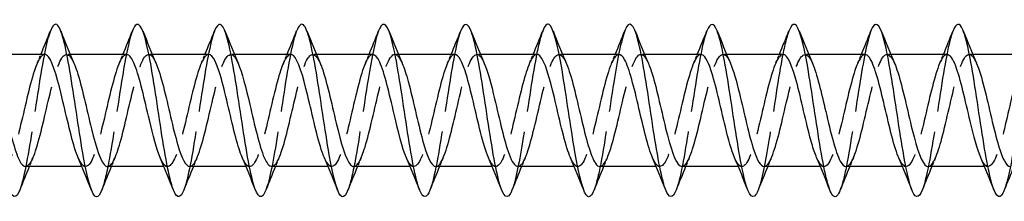
# Model space of a CAD drawing. Units: millimetres. Extents: x 1640 to 2666, y 1185 to 1643.
# Drawn here: x 1986 to 2032, y 1631 to 1639 of the extents above; entities that cross this region are included whole.
import ezdxf

# ---------------------------------------------------------------- set-up
doc = ezdxf.new("R2010")
doc.units = ezdxf.units.MM
doc.linetypes.add('DASHED', pattern=[0.2067, 0.1654, -0.0413])
doc.layers.add('Hidden', color=6, linetype='DASHED', lineweight=25)
doc.layers.add('Part', color=7, linetype='Continuous', lineweight=25)

msp = doc.modelspace()

# ---------------------------------------------------------------- linework, layer by layer
at = {"layer": 'Hidden', "ltscale": 0.324284}
for p, q in [((1988.53, 1637.6), (1988.36, 1637.6)), ((1992.33, 1637.6), (1992.16, 1637.6)), ((1996.13, 1637.6), (1995.96, 1637.6)), ((1999.93, 1637.6), (1999.76, 1637.6)), ((2003.73, 1637.6), (2003.56, 1637.6)), ((2007.53, 1637.6), (2007.36, 1637.6)), ((2011.33, 1637.6), (2011.16, 1637.6)), ((2015.13, 1637.6), (2014.96, 1637.6)), ((2018.93, 1637.6), (2018.76, 1637.6)), ((2022.73, 1637.6), (2022.56, 1637.6)), ((2026.53, 1637.6), (2026.36, 1637.6)), ((2030.33, 1637.6), (2030.16, 1637.6)), ((1989.24, 1632.4), (1989.07, 1632.4)), ((1993.04, 1632.4), (1992.87, 1632.4)), ((1996.84, 1632.4), (1996.67, 1632.4)), ((2000.64, 1632.4), (2000.47, 1632.4)), ((2004.44, 1632.4), (2004.27, 1632.4)), ((2008.24, 1632.4), (2008.07, 1632.4)), ((2012.04, 1632.4), (2011.87, 1632.4)), ((2015.84, 1632.4), (2015.67, 1632.4)), ((2019.64, 1632.4), (2019.47, 1632.4)), ((2023.44, 1632.4), (2023.27, 1632.4)), ((2027.24, 1632.4), (2027.07, 1632.4)), ((2031.04, 1632.4), (2030.87, 1632.4))]:
    msp.add_line(p, q, dxfattribs=at)
at = {"layer": 'Hidden', "ltscale": 23.007666}
msp.add_open_spline([(1987.612, 1638.685), (1987.525, 1638.466), (1987.438, 1638.139), (1987.352, 1637.718), (1987.152, 1636.749), (1986.953, 1635.318), (1986.753, 1634.037), (1986.565, 1632.828), (1986.376, 1631.788), (1986.188, 1631.306)], degree=3, knots=[375.814043, 375.814043, 375.814043, 375.814043, 376.244104, 376.244104, 376.244104, 377.23422, 377.23422, 377.23422, 378.168194, 378.168194, 378.168194, 378.168194], dxfattribs=at)
at = {"layer": 'Hidden', "ltscale": 23.009703}
msp.add_open_spline([(1991.412, 1638.69), (1991.256, 1638.289), (1991.1, 1637.521), (1990.945, 1636.574), (1990.745, 1635.361), (1990.545, 1633.889), (1990.346, 1632.789), (1990.227, 1632.132), (1990.107, 1631.619), (1989.988, 1631.314)], degree=3, knots=[369.530857, 369.530857, 369.530857, 369.530857, 370.303408, 370.303408, 370.303408, 371.293524, 371.293524, 371.293524, 371.885009, 371.885009, 371.885009, 371.885009], dxfattribs=at)
at = {"layer": 'Hidden', "ltscale": 23.007681}
msp.add_open_spline([(1995.212, 1638.692), (1995.187, 1638.629), (1995.162, 1638.557), (1995.136, 1638.474), (1994.937, 1637.82), (1994.737, 1636.566), (1994.538, 1635.248), (1994.338, 1633.93), (1994.138, 1632.589), (1993.939, 1631.798), (1993.889, 1631.599), (1993.838, 1631.436), (1993.788, 1631.312)], degree=3, knots=[363.247672, 363.247672, 363.247672, 363.247672, 363.372595, 363.372595, 363.372595, 364.362711, 364.362711, 364.362711, 365.352827, 365.352827, 365.352827, 365.601824, 365.601824, 365.601824, 365.601824], dxfattribs=at)
at = {"layer": 'Hidden', "ltscale": 23.008026}
msp.add_open_spline([(1999.012, 1638.685), (1998.918, 1638.447), (1998.823, 1638.079), (1998.729, 1637.606), (1998.53, 1636.605), (1998.33, 1635.161), (1998.13, 1633.893), (1997.95, 1632.744), (1997.769, 1631.77), (1997.588, 1631.307)], degree=3, knots=[356.964487, 356.964487, 356.964487, 356.964487, 357.431899, 357.431899, 357.431899, 358.422015, 358.422015, 358.422015, 359.318638, 359.318638, 359.318638, 359.318638], dxfattribs=at)
at = {"layer": 'Hidden', "ltscale": 23.009239}
msp.add_open_spline([(2002.812, 1638.691), (2002.649, 1638.271), (2002.485, 1637.444), (2002.322, 1636.436), (2002.122, 1635.204), (2001.923, 1633.738), (2001.723, 1632.666), (2001.612, 1632.066), (2001.5, 1631.6), (2001.388, 1631.315)], degree=3, knots=[350.681302, 350.681302, 350.681302, 350.681302, 351.491202, 351.491202, 351.491202, 352.481319, 352.481319, 352.481319, 353.035453, 353.035453, 353.035453, 353.035453], dxfattribs=at)
at = {"layer": 'Hidden', "ltscale": 23.007605}
msp.add_open_spline([(2006.612, 1638.691), (2006.579, 1638.61), (2006.546, 1638.512), (2006.514, 1638.398), (2006.314, 1637.701), (2006.115, 1636.418), (2005.915, 1635.099), (2005.715, 1633.779), (2005.516, 1632.462), (2005.316, 1631.711), (2005.273, 1631.55), (2005.231, 1631.417), (2005.188, 1631.31)], degree=3, knots=[344.398116, 344.398116, 344.398116, 344.398116, 344.56039, 344.56039, 344.56039, 345.550506, 345.550506, 345.550506, 346.540622, 346.540622, 346.540622, 346.752268, 346.752268, 346.752268, 346.752268], dxfattribs=at)
at = {"layer": 'Hidden', "ltscale": 23.00853}
msp.add_open_spline([(2010.412, 1638.685), (2010.31, 1638.427), (2010.208, 1638.018), (2010.107, 1637.491), (2009.907, 1636.458), (2009.707, 1635.004), (2009.508, 1633.75), (2009.335, 1632.662), (2009.161, 1631.753), (2008.988, 1631.308)], degree=3, knots=[338.114931, 338.114931, 338.114931, 338.114931, 338.619694, 338.619694, 338.619694, 339.60981, 339.60981, 339.60981, 340.469082, 340.469082, 340.469082, 340.469082], dxfattribs=at)
at = {"layer": 'Hidden', "ltscale": 23.008705}
msp.add_open_spline([(2014.212, 1638.692), (2014.041, 1638.253), (2013.87, 1637.364), (2013.699, 1636.296), (2013.5, 1635.047), (2013.3, 1633.589), (2013.101, 1632.547), (2012.996, 1632.002), (2012.892, 1631.58), (2012.788, 1631.315)], degree=3, knots=[331.831746, 331.831746, 331.831746, 331.831746, 332.678997, 332.678997, 332.678997, 333.669113, 333.669113, 333.669113, 334.185897, 334.185897, 334.185897, 334.185897], dxfattribs=at)
at = {"layer": 'Hidden', "ltscale": 23.007591}
msp.add_open_spline([(2018.012, 1638.69), (2017.972, 1638.59), (2017.931, 1638.465), (2017.891, 1638.316), (2017.692, 1637.578), (2017.492, 1636.269), (2017.292, 1634.949), (2017.093, 1633.629), (2016.893, 1632.338), (2016.694, 1631.628), (2016.658, 1631.503), (2016.623, 1631.397), (2016.588, 1631.309)], degree=3, knots=[325.54856, 325.54856, 325.54856, 325.54856, 325.748185, 325.748185, 325.748185, 326.738301, 326.738301, 326.738301, 327.728417, 327.728417, 327.728417, 327.902712, 327.902712, 327.902712, 327.902712], dxfattribs=at)
at = {"layer": 'Hidden', "ltscale": 23.009071}
msp.add_open_spline([(2021.812, 1638.685), (2021.703, 1638.407), (2021.593, 1637.955), (2021.484, 1637.373), (2021.284, 1636.31), (2021.085, 1634.847), (2020.885, 1633.609), (2020.72, 1632.582), (2020.554, 1631.735), (2020.388, 1631.309)], degree=3, knots=[319.265375, 319.265375, 319.265375, 319.265375, 319.807488, 319.807488, 319.807488, 320.797605, 320.797605, 320.797605, 321.619526, 321.619526, 321.619526, 321.619526], dxfattribs=at)
at = {"layer": 'Hidden', "ltscale": 23.008179}
msp.add_open_spline([(2025.612, 1638.693), (2025.434, 1638.235), (2025.255, 1637.283), (2025.077, 1636.153), (2024.877, 1634.889), (2024.678, 1633.442), (2024.478, 1632.43), (2024.381, 1631.94), (2024.285, 1631.56), (2024.188, 1631.315)], degree=3, knots=[312.98219, 312.98219, 312.98219, 312.98219, 313.866792, 313.866792, 313.866792, 314.856908, 314.856908, 314.856908, 315.336341, 315.336341, 315.336341, 315.336341], dxfattribs=at)
at = {"layer": 'Hidden', "ltscale": 23.00765}
msp.add_open_spline([(2029.412, 1638.689), (2029.364, 1638.57), (2029.316, 1638.417), (2029.269, 1638.23), (2029.069, 1637.452), (2028.869, 1636.119), (2028.67, 1634.8), (2028.47, 1633.482), (2028.271, 1632.218), (2028.071, 1631.55), (2028.043, 1631.458), (2028.016, 1631.377), (2027.988, 1631.308)], degree=3, knots=[306.699004, 306.699004, 306.699004, 306.699004, 306.93598, 306.93598, 306.93598, 307.926096, 307.926096, 307.926096, 308.916212, 308.916212, 308.916212, 309.053156, 309.053156, 309.053156, 309.053156], dxfattribs=at)
at = {"layer": 'Hidden', "ltscale": 23.009565}
msp.add_open_spline([(2033.212, 1638.686), (2033.095, 1638.387), (2032.978, 1637.889), (2032.861, 1637.251), (2032.662, 1636.159), (2032.462, 1634.69), (2032.263, 1633.47), (2032.104, 1632.503), (2031.946, 1631.717), (2031.788, 1631.31)], degree=3, knots=[300.415819, 300.415819, 300.415819, 300.415819, 300.995283, 300.995283, 300.995283, 301.985399, 301.985399, 301.985399, 302.76997, 302.76997, 302.76997, 302.76997], dxfattribs=at)
at = {"layer": 'Hidden', "ltscale": 23.915344}
msp.add_open_spline([(1987.34, 1637.594), (1987.18, 1637.587), (1987.019, 1637.31), (1986.858, 1636.815), (1986.636, 1636.131), (1986.413, 1635.062), (1986.191, 1634.158), (1985.969, 1633.254), (1985.746, 1632.556), (1985.524, 1632.425), (1985.382, 1632.34), (1985.239, 1632.491), (1985.097, 1632.817)], degree=3, knots=[375.420322, 375.420322, 375.420322, 375.420322, 376.21833, 376.21833, 376.21833, 377.321031, 377.321031, 377.321031, 378.423732, 378.423732, 378.423732, 379.130585, 379.130585, 379.130585, 379.130585], dxfattribs=at)
at = {"layer": 'Hidden', "ltscale": 23.914679}
msp.add_open_spline([(1986.46, 1632.409), (1986.587, 1632.411), (1986.714, 1632.579), (1986.842, 1632.902), (1987.064, 1633.467), (1987.286, 1634.482), (1987.509, 1635.425), (1987.731, 1636.368), (1987.953, 1637.195), (1988.176, 1637.481), (1988.352, 1637.707), (1988.528, 1637.586), (1988.703, 1637.187)], degree=3, knots=[-378.561915, -378.561915, -378.561915, -378.561915, -377.929736, -377.929736, -377.929736, -376.827035, -376.827035, -376.827035, -375.724334, -375.724334, -375.724334, -374.851652, -374.851652, -374.851652, -374.851652], dxfattribs=at)
at = {"layer": 'Hidden', "ltscale": 0.852182}
for points in [[(1986.997, 1637.191), (1987.055, 1637.327), (1987.113, 1637.463), (1987.17, 1637.6)], [(1990.797, 1637.191), (1990.855, 1637.327), (1990.913, 1637.463), (1990.97, 1637.6)], [(1994.597, 1637.191), (1994.655, 1637.327), (1994.713, 1637.463), (1994.77, 1637.6)], [(1998.397, 1637.191), (1998.455, 1637.327), (1998.513, 1637.463), (1998.57, 1637.6)], [(2002.197, 1637.191), (2002.255, 1637.327), (2002.313, 1637.463), (2002.37, 1637.6)], [(2005.997, 1637.191), (2006.055, 1637.327), (2006.113, 1637.463), (2006.17, 1637.6)], [(2009.797, 1637.191), (2009.855, 1637.327), (2009.913, 1637.463), (2009.97, 1637.6)], [(2013.597, 1637.191), (2013.655, 1637.327), (2013.713, 1637.463), (2013.77, 1637.6)], [(2017.397, 1637.191), (2017.455, 1637.327), (2017.513, 1637.463), (2017.57, 1637.6)], [(2021.197, 1637.191), (2021.255, 1637.327), (2021.313, 1637.463), (2021.37, 1637.6)], [(2024.997, 1637.191), (2025.055, 1637.327), (2025.113, 1637.463), (2025.17, 1637.6)], [(2028.797, 1637.191), (2028.855, 1637.327), (2028.913, 1637.463), (2028.97, 1637.6)], [(1986.803, 1632.809), (1986.745, 1632.673), (1986.687, 1632.537), (1986.63, 1632.4)], [(1990.603, 1632.809), (1990.545, 1632.673), (1990.487, 1632.537), (1990.43, 1632.4)], [(1994.403, 1632.809), (1994.345, 1632.673), (1994.287, 1632.537), (1994.23, 1632.4)], [(1998.203, 1632.809), (1998.145, 1632.673), (1998.087, 1632.537), (1998.03, 1632.4)], [(2002.003, 1632.809), (2001.945, 1632.673), (2001.887, 1632.537), (2001.83, 1632.4)], [(2005.803, 1632.809), (2005.745, 1632.673), (2005.687, 1632.537), (2005.63, 1632.4)], [(2009.603, 1632.809), (2009.545, 1632.673), (2009.487, 1632.537), (2009.43, 1632.4)], [(2013.403, 1632.809), (2013.345, 1632.673), (2013.287, 1632.537), (2013.23, 1632.4)], [(2017.203, 1632.809), (2017.145, 1632.673), (2017.087, 1632.537), (2017.03, 1632.4)], [(2021.003, 1632.809), (2020.945, 1632.673), (2020.887, 1632.537), (2020.83, 1632.4)], [(2024.803, 1632.809), (2024.745, 1632.673), (2024.687, 1632.537), (2024.63, 1632.4)], [(2028.603, 1632.809), (2028.545, 1632.673), (2028.487, 1632.537), (2028.43, 1632.4)]]:
    msp.add_open_spline(points, degree=3, dxfattribs=at)
at = {"layer": 'Hidden', "ltscale": 23.912607}
msp.add_open_spline([(1991.14, 1637.591), (1991.047, 1637.592), (1990.953, 1637.505), (1990.859, 1637.324), (1990.637, 1636.895), (1990.415, 1635.964), (1990.192, 1635.008), (1989.97, 1634.052), (1989.748, 1633.117), (1989.525, 1632.683), (1989.316, 1632.274), (1989.106, 1632.329), (1988.897, 1632.81)], degree=3, knots=[369.137137, 369.137137, 369.137137, 369.137137, 369.602124, 369.602124, 369.602124, 370.704825, 370.704825, 370.704825, 371.807526, 371.807526, 371.807526, 372.847399, 372.847399, 372.847399, 372.847399], dxfattribs=at)
at = {"layer": 'Hidden', "ltscale": 23.913408}
msp.add_open_spline([(1990.26, 1632.402), (1990.454, 1632.409), (1990.649, 1632.832), (1990.843, 1633.52), (1991.066, 1634.306), (1991.288, 1635.4), (1991.51, 1636.24), (1991.733, 1637.08), (1991.955, 1637.627), (1992.177, 1637.599), (1992.286, 1637.585), (1992.395, 1637.434), (1992.503, 1637.183)], degree=3, knots=[-372.278729, -372.278729, -372.278729, -372.278729, -371.31353, -371.31353, -371.31353, -370.210829, -370.210829, -370.210829, -369.108128, -369.108128, -369.108128, -368.568467, -368.568467, -368.568467, -368.568467], dxfattribs=at)
at = {"layer": 'Hidden', "ltscale": 23.912788}
msp.add_open_spline([(1994.94, 1637.598), (1994.914, 1637.599), (1994.887, 1637.592), (1994.861, 1637.577), (1994.638, 1637.452), (1994.416, 1636.76), (1994.194, 1635.858), (1993.971, 1634.955), (1993.749, 1633.885), (1993.527, 1633.196), (1993.305, 1632.508), (1993.082, 1632.234), (1992.86, 1632.515), (1992.805, 1632.584), (1992.751, 1632.685), (1992.697, 1632.813)], degree=3, knots=[362.853951, 362.853951, 362.853951, 362.853951, 362.985918, 362.985918, 362.985918, 364.088619, 364.088619, 364.088619, 365.19132, 365.19132, 365.19132, 366.294021, 366.294021, 366.294021, 366.564214, 366.564214, 366.564214, 366.564214], dxfattribs=at)
at = {"layer": 'Hidden', "ltscale": 23.91271}
msp.add_open_spline([(1994.06, 1632.403), (1994.099, 1632.402), (1994.138, 1632.417), (1994.178, 1632.45), (1994.4, 1632.635), (1994.622, 1633.38), (1994.845, 1634.3), (1995.067, 1635.22), (1995.289, 1636.274), (1995.512, 1636.919), (1995.734, 1637.564), (1995.956, 1637.77), (1996.179, 1637.431), (1996.22, 1637.368), (1996.262, 1637.286), (1996.303, 1637.188)], degree=3, knots=[-365.995544, -365.995544, -365.995544, -365.995544, -365.800025, -365.800025, -365.800025, -364.697324, -364.697324, -364.697324, -363.594623, -363.594623, -363.594623, -362.491922, -362.491922, -362.491922, -362.285282, -362.285282, -362.285282, -362.285282], dxfattribs=at)
at = {"layer": 'Hidden', "ltscale": 23.914305}
msp.add_open_spline([(1998.74, 1637.597), (1998.559, 1637.589), (1998.377, 1637.226), (1998.195, 1636.613), (1997.973, 1635.863), (1997.751, 1634.775), (1997.528, 1633.908), (1997.306, 1633.04), (1997.084, 1632.435), (1996.861, 1632.402), (1996.74, 1632.383), (1996.618, 1632.537), (1996.497, 1632.818)], degree=3, knots=[356.570766, 356.570766, 356.570766, 356.570766, 357.472413, 357.472413, 357.472413, 358.575114, 358.575114, 358.575114, 359.677815, 359.677815, 359.677815, 360.281029, 360.281029, 360.281029, 360.281029], dxfattribs=at)
at = {"layer": 'Hidden', "ltscale": 23.913258}
msp.add_open_spline([(1997.86, 1632.41), (1997.966, 1632.409), (1998.073, 1632.524), (1998.179, 1632.755), (1998.402, 1633.237), (1998.624, 1634.203), (1998.846, 1635.157), (1999.068, 1636.111), (1999.291, 1637.008), (1999.513, 1637.387), (1999.71, 1637.722), (1999.907, 1637.638), (2000.103, 1637.189)], degree=3, knots=[-359.712359, -359.712359, -359.712359, -359.712359, -359.183819, -359.183819, -359.183819, -358.081118, -358.081118, -358.081118, -356.978417, -356.978417, -356.978417, -356.002096, -356.002096, -356.002096, -356.002096], dxfattribs=at)
at = {"layer": 'Hidden', "ltscale": 23.913816}
msp.add_open_spline([(2002.54, 1637.59), (2002.426, 1637.59), (2002.311, 1637.456), (2002.197, 1637.191), (2001.974, 1636.676), (2001.752, 1635.69), (2001.53, 1634.739), (2001.307, 1633.788), (2001.085, 1632.917), (2000.863, 1632.574), (2000.674, 1632.282), (2000.485, 1632.382), (2000.297, 1632.812)], degree=3, knots=[350.287581, 350.287581, 350.287581, 350.287581, 350.856207, 350.856207, 350.856207, 351.958908, 351.958908, 351.958908, 353.061609, 353.061609, 353.061609, 353.997843, 353.997843, 353.997843, 353.997843], dxfattribs=at)
at = {"layer": 'Hidden', "ltscale": 23.914808}
msp.add_open_spline([(2001.66, 1632.404), (2001.833, 1632.412), (2002.007, 1632.74), (2002.181, 1633.307), (2002.403, 1634.032), (2002.625, 1635.114), (2002.848, 1635.997), (2003.07, 1636.879), (2003.292, 1637.522), (2003.514, 1637.593), (2003.644, 1637.634), (2003.774, 1637.481), (2003.903, 1637.183)], degree=3, knots=[-353.429174, -353.429174, -353.429174, -353.429174, -352.567613, -352.567613, -352.567613, -351.464912, -351.464912, -351.464912, -350.362211, -350.362211, -350.362211, -349.718911, -349.718911, -349.718911, -349.718911], dxfattribs=at)
at = {"layer": 'Hidden', "ltscale": 23.912731}
msp.add_open_spline([(2006.34, 1637.596), (2006.293, 1637.598), (2006.245, 1637.576), (2006.198, 1637.528), (2005.976, 1637.305), (2005.753, 1636.529), (2005.531, 1635.599), (2005.309, 1634.669), (2005.086, 1633.628), (2004.864, 1633.012), (2004.642, 1632.396), (2004.42, 1632.233), (2004.197, 1632.607), (2004.164, 1632.664), (2004.13, 1632.732), (2004.097, 1632.811)], degree=3, knots=[344.004396, 344.004396, 344.004396, 344.004396, 344.240001, 344.240001, 344.240001, 345.342702, 345.342702, 345.342702, 346.445403, 346.445403, 346.445403, 347.548104, 347.548104, 347.548104, 347.714658, 347.714658, 347.714658, 347.714658], dxfattribs=at)
at = {"layer": 'Hidden', "ltscale": 23.912863}
msp.add_open_spline([(2005.46, 1632.401), (2005.478, 1632.4), (2005.497, 1632.404), (2005.515, 1632.411), (2005.737, 1632.499), (2005.96, 1633.156), (2006.182, 1634.045), (2006.404, 1634.934), (2006.627, 1636.013), (2006.849, 1636.727), (2007.071, 1637.441), (2007.294, 1637.758), (2007.516, 1637.514), (2007.578, 1637.445), (2007.641, 1637.333), (2007.703, 1637.186)], degree=3, knots=[-347.145988, -347.145988, -347.145988, -347.145988, -347.054108, -347.054108, -347.054108, -345.951407, -345.951407, -345.951407, -344.848706, -344.848706, -344.848706, -343.746005, -343.746005, -343.746005, -343.435726, -343.435726, -343.435726, -343.435726], dxfattribs=at)
at = {"layer": 'Hidden', "ltscale": 23.912907}
msp.add_open_spline([(2010.14, 1637.599), (2009.938, 1637.593), (2009.735, 1637.129), (2009.532, 1636.393), (2009.31, 1635.586), (2009.088, 1634.491), (2008.866, 1633.67), (2008.643, 1632.848), (2008.421, 1632.34), (2008.199, 1632.406), (2008.098, 1632.436), (2007.997, 1632.583), (2007.897, 1632.817)], degree=3, knots=[337.72121, 337.72121, 337.72121, 337.72121, 338.726496, 338.726496, 338.726496, 339.829197, 339.829197, 339.829197, 340.931898, 340.931898, 340.931898, 341.431473, 341.431473, 341.431473, 341.431473], dxfattribs=at)
at = {"layer": 'Hidden', "ltscale": 23.912523}
msp.add_open_spline([(2009.26, 1632.409), (2009.345, 1632.407), (2009.431, 1632.479), (2009.517, 1632.631), (2009.739, 1633.025), (2009.961, 1633.933), (2010.183, 1634.888), (2010.406, 1635.843), (2010.628, 1636.8), (2010.85, 1637.267), (2011.068, 1637.725), (2011.286, 1637.693), (2011.503, 1637.191)], degree=3, knots=[-340.862803, -340.862803, -340.862803, -340.862803, -340.437902, -340.437902, -340.437902, -339.335201, -339.335201, -339.335201, -338.2325, -338.2325, -338.2325, -337.15254, -337.15254, -337.15254, -337.15254], dxfattribs=at)
at = {"layer": 'Hidden', "ltscale": 23.9151}
msp.add_open_spline([(2013.94, 1637.591), (2013.805, 1637.588), (2013.669, 1637.397), (2013.534, 1637.034), (2013.312, 1636.439), (2013.089, 1635.409), (2012.867, 1634.473), (2012.645, 1633.537), (2012.422, 1632.739), (2012.2, 1632.49), (2012.032, 1632.302), (2011.864, 1632.433), (2011.697, 1632.814)], degree=3, knots=[331.438025, 331.438025, 331.438025, 331.438025, 332.11029, 332.11029, 332.11029, 333.212991, 333.212991, 333.212991, 334.315692, 334.315692, 334.315692, 335.148288, 335.148288, 335.148288, 335.148288], dxfattribs=at)
at = {"layer": 'Hidden', "ltscale": 23.915468}
msp.add_open_spline([(2013.06, 1632.407), (2013.212, 1632.413), (2013.365, 1632.66), (2013.518, 1633.112), (2013.74, 1633.769), (2013.963, 1634.827), (2014.185, 1635.743), (2014.407, 1636.659), (2014.629, 1637.389), (2014.852, 1637.559), (2015.002, 1637.674), (2015.153, 1637.527), (2015.303, 1637.184)], degree=3, knots=[-334.579618, -334.579618, -334.579618, -334.579618, -333.821696, -333.821696, -333.821696, -332.718995, -332.718995, -332.718995, -331.616294, -331.616294, -331.616294, -330.869355, -330.869355, -330.869355, -330.869355], dxfattribs=at)
at = {"layer": 'Hidden', "ltscale": 23.912888}
msp.add_open_spline([(2017.74, 1637.593), (2017.672, 1637.596), (2017.604, 1637.55), (2017.535, 1637.452), (2017.313, 1637.134), (2017.091, 1636.282), (2016.868, 1635.334), (2016.646, 1634.386), (2016.424, 1633.387), (2016.201, 1632.85), (2015.979, 1632.312), (2015.757, 1632.263), (2015.535, 1632.725), (2015.522, 1632.752), (2015.509, 1632.78), (2015.497, 1632.809)], degree=3, knots=[325.15484, 325.15484, 325.15484, 325.15484, 325.494084, 325.494084, 325.494084, 326.596785, 326.596785, 326.596785, 327.699486, 327.699486, 327.699486, 328.802187, 328.802187, 328.802187, 328.865102, 328.865102, 328.865102, 328.865102], dxfattribs=at)
at = {"layer": 'Hidden', "ltscale": 23.912565}
msp.add_open_spline([(2016.86, 1632.4), (2017.079, 1632.401), (2017.299, 1632.961), (2017.519, 1633.8), (2017.742, 1634.647), (2017.964, 1635.74), (2018.186, 1636.517), (2018.409, 1637.293), (2018.631, 1637.716), (2018.853, 1637.569), (2018.937, 1637.514), (2019.02, 1637.379), (2019.103, 1637.184)], degree=3, knots=[-328.296432, -328.296432, -328.296432, -328.296432, -327.20549, -327.20549, -327.20549, -326.102789, -326.102789, -326.102789, -325.000088, -325.000088, -325.000088, -324.58617, -324.58617, -324.58617, -324.58617], dxfattribs=at)
at = {"layer": 'Hidden', "ltscale": 23.912699}
msp.add_open_spline([(2021.54, 1637.6), (2021.539, 1637.6), (2021.538, 1637.6), (2021.537, 1637.6), (2021.314, 1637.594), (2021.092, 1637.014), (2020.87, 1636.159), (2020.647, 1635.303), (2020.425, 1634.212), (2020.203, 1633.446), (2019.981, 1632.679), (2019.758, 1632.274), (2019.536, 1632.439), (2019.456, 1632.498), (2019.376, 1632.629), (2019.297, 1632.816)], degree=3, knots=[318.871654, 318.871654, 318.871654, 318.871654, 318.877878, 318.877878, 318.877878, 319.980579, 319.980579, 319.980579, 321.08328, 321.08328, 321.08328, 322.185981, 322.185981, 322.185981, 322.581917, 322.581917, 322.581917, 322.581917], dxfattribs=at)
at = {"layer": 'Hidden', "ltscale": 23.912878}
msp.add_open_spline([(2020.66, 1632.407), (2020.724, 1632.404), (2020.789, 1632.445), (2020.854, 1632.533), (2021.076, 1632.835), (2021.298, 1633.674), (2021.521, 1634.62), (2021.743, 1635.565), (2021.965, 1636.572), (2022.188, 1637.124), (2022.41, 1637.675), (2022.632, 1637.745), (2022.855, 1637.297), (2022.871, 1637.264), (2022.887, 1637.228), (2022.903, 1637.19)], degree=3, knots=[-322.013247, -322.013247, -322.013247, -322.013247, -321.691985, -321.691985, -321.691985, -320.589284, -320.589284, -320.589284, -319.486583, -319.486583, -319.486583, -318.383882, -318.383882, -318.383882, -318.302984, -318.302984, -318.302984, -318.302984], dxfattribs=at)
at = {"layer": 'Hidden', "ltscale": 23.915432}
msp.add_open_spline([(2025.34, 1637.593), (2025.184, 1637.587), (2025.028, 1637.327), (2024.871, 1636.856), (2024.649, 1636.187), (2024.427, 1635.123), (2024.204, 1634.212), (2023.982, 1633.302), (2023.76, 1632.586), (2023.537, 1632.433), (2023.39, 1632.332), (2023.243, 1632.481), (2023.097, 1632.816)], degree=3, knots=[312.588469, 312.588469, 312.588469, 312.588469, 313.364373, 313.364373, 313.364373, 314.467074, 314.467074, 314.467074, 315.569775, 315.569775, 315.569775, 316.298732, 316.298732, 316.298732, 316.298732], dxfattribs=at)
at = {"layer": 'Hidden', "ltscale": 23.914927}
msp.add_open_spline([(2024.46, 1632.409), (2024.591, 1632.412), (2024.723, 1632.592), (2024.855, 1632.937), (2025.078, 1633.519), (2025.3, 1634.542), (2025.522, 1635.481), (2025.744, 1636.42), (2025.967, 1637.232), (2026.189, 1637.497), (2026.361, 1637.702), (2026.532, 1637.576), (2026.703, 1637.186)], degree=3, knots=[-315.730062, -315.730062, -315.730062, -315.730062, -315.075779, -315.075779, -315.075779, -313.973078, -313.973078, -313.973078, -312.870377, -312.870377, -312.870377, -312.019799, -312.019799, -312.019799, -312.019799], dxfattribs=at)
at = {"layer": 'Hidden', "ltscale": 23.912518}
msp.add_open_spline([(2029.14, 1637.591), (2029.051, 1637.593), (2028.962, 1637.514), (2028.873, 1637.349), (2028.65, 1636.94), (2028.428, 1636.021), (2028.206, 1635.066), (2027.983, 1634.11), (2027.761, 1633.163), (2027.539, 1632.71), (2027.325, 1632.274), (2027.111, 1632.317), (2026.897, 1632.809)], degree=3, knots=[306.305284, 306.305284, 306.305284, 306.305284, 306.748167, 306.748167, 306.748167, 307.850868, 307.850868, 307.850868, 308.953569, 308.953569, 308.953569, 310.015546, 310.015546, 310.015546, 310.015546], dxfattribs=at)
at = {"layer": 'Hidden', "ltscale": 23.913116}
msp.add_open_spline([(2028.26, 1632.401), (2028.459, 1632.408), (2028.658, 1632.853), (2028.857, 1633.568), (2029.079, 1634.365), (2029.301, 1635.46), (2029.524, 1636.29), (2029.746, 1637.12), (2029.968, 1637.645), (2030.19, 1637.597), (2030.295, 1637.574), (2030.399, 1637.425), (2030.503, 1637.183)], degree=3, knots=[-309.446876, -309.446876, -309.446876, -309.446876, -308.459573, -308.459573, -308.459573, -307.356872, -307.356872, -307.356872, -306.254171, -306.254171, -306.254171, -305.736614, -305.736614, -305.736614, -305.736614], dxfattribs=at)
at = {"layer": 'Hidden', "ltscale": 23.912832}
msp.add_open_spline([(2032.94, 1637.599), (2032.918, 1637.6), (2032.896, 1637.595), (2032.874, 1637.584), (2032.652, 1637.48), (2032.429, 1636.807), (2032.207, 1635.912), (2031.985, 1635.017), (2031.762, 1633.941), (2031.54, 1633.238), (2031.318, 1632.535), (2031.096, 1632.238), (2030.873, 1632.499), (2030.814, 1632.568), (2030.755, 1632.675), (2030.697, 1632.813)], degree=3, knots=[300.022098, 300.022098, 300.022098, 300.022098, 300.131962, 300.131962, 300.131962, 301.234663, 301.234663, 301.234663, 302.337364, 302.337364, 302.337364, 303.440065, 303.440065, 303.440065, 303.732361, 303.732361, 303.732361, 303.732361], dxfattribs=at)
at = {"layer": 'Part'}
for p, q in [((1987.34, 1637.6), (1984.73, 1637.6)), ((1991.14, 1637.6), (1988.53, 1637.6)), ((1994.94, 1637.6), (1992.33, 1637.6)), ((1998.74, 1637.6), (1996.13, 1637.6)), ((2002.54, 1637.6), (1999.93, 1637.6)), ((2006.34, 1637.6), (2003.73, 1637.6)), ((2010.14, 1637.6), (2007.53, 1637.6)), ((2013.94, 1637.6), (2011.33, 1637.6)), ((2017.74, 1637.6), (2015.13, 1637.6)), ((2021.54, 1637.6), (2018.93, 1637.6)), ((2025.34, 1637.6), (2022.73, 1637.6)), ((2029.14, 1637.6), (2026.53, 1637.6)), ((2032.94, 1637.6), (2030.33, 1637.6)), ((1989.07, 1632.4), (1986.46, 1632.4)), ((1992.87, 1632.4), (1990.26, 1632.4)), ((1996.67, 1632.4), (1994.06, 1632.4)), ((2000.47, 1632.4), (1997.86, 1632.4)), ((2004.27, 1632.4), (2001.66, 1632.4)), ((2008.07, 1632.4), (2005.46, 1632.4)), ((2011.87, 1632.4), (2009.26, 1632.4)), ((2015.67, 1632.4), (2013.06, 1632.4)), ((2019.47, 1632.4), (2016.86, 1632.4)), ((2023.27, 1632.4), (2020.66, 1632.4)), ((2027.07, 1632.4), (2024.46, 1632.4)), ((2030.87, 1632.4), (2028.26, 1632.4))]:
    msp.add_line(p, q, dxfattribs=at)
for points, knots in [([(1986.188, 1631.306), (1986.177, 1631.277), (1986.165, 1631.251), (1986.154, 1631.226), (1985.955, 1630.789), (1985.755, 1631.02), (1985.555, 1631.822), (1985.356, 1632.623), (1985.156, 1633.97), (1984.957, 1635.287), (1984.757, 1636.604), (1984.557, 1637.85), (1984.358, 1638.493), (1984.176, 1639.08), (1983.994, 1639.148), (1983.812, 1638.693)], [378.168194, 378.168194, 378.168194, 378.168194, 378.224336, 378.224336, 378.224336, 379.214452, 379.214452, 379.214452, 380.204568, 380.204568, 380.204568, 381.194684, 381.194684, 381.194684, 382.097228, 382.097228, 382.097228, 382.097228]), ([(1989.988, 1631.314), (1989.908, 1631.109), (1989.827, 1630.997), (1989.747, 1631), (1989.547, 1631.007), (1989.348, 1631.715), (1989.148, 1632.822), (1988.949, 1633.929), (1988.749, 1635.402), (1988.549, 1636.61), (1988.35, 1637.819), (1988.15, 1638.726), (1987.951, 1638.945), (1987.838, 1639.068), (1987.725, 1638.97), (1987.612, 1638.685)], [371.885009, 371.885009, 371.885009, 371.885009, 372.28364, 372.28364, 372.28364, 373.273756, 373.273756, 373.273756, 374.263872, 374.263872, 374.263872, 375.253988, 375.253988, 375.253988, 375.814043, 375.814043, 375.814043, 375.814043]), ([(1993.788, 1631.312), (1993.639, 1630.94), (1993.489, 1630.903), (1993.34, 1631.239), (1993.14, 1631.688), (1992.941, 1632.791), (1992.741, 1634.075), (1992.541, 1635.36), (1992.342, 1636.787), (1992.142, 1637.746), (1991.943, 1638.706), (1991.743, 1639.169), (1991.543, 1638.938), (1991.5, 1638.887), (1991.456, 1638.803), (1991.412, 1638.69)], [365.601824, 365.601824, 365.601824, 365.601824, 366.342943, 366.342943, 366.342943, 367.333059, 367.333059, 367.333059, 368.323176, 368.323176, 368.323176, 369.313292, 369.313292, 369.313292, 369.530857, 369.530857, 369.530857, 369.530857]), ([(1997.588, 1631.307), (1997.569, 1631.259), (1997.55, 1631.216), (1997.532, 1631.179), (1997.332, 1630.789), (1997.132, 1631.075), (1996.933, 1631.915), (1996.733, 1632.755), (1996.534, 1634.124), (1996.334, 1635.436), (1996.134, 1636.748), (1995.935, 1637.964), (1995.735, 1638.564), (1995.561, 1639.088), (1995.386, 1639.127), (1995.212, 1638.692)], [359.318638, 359.318638, 359.318638, 359.318638, 359.412131, 359.412131, 359.412131, 360.402247, 360.402247, 360.402247, 361.392363, 361.392363, 361.392363, 362.382479, 362.382479, 362.382479, 363.247672, 363.247672, 363.247672, 363.247672]), ([(2001.388, 1631.315), (2001.3, 1631.091), (2001.212, 1630.979), (2001.124, 1631.004), (2000.925, 1631.059), (2000.725, 1631.816), (2000.526, 1632.949), (2000.326, 1634.082), (2000.126, 1635.558), (1999.927, 1636.746), (1999.727, 1637.934), (1999.528, 1638.797), (1999.328, 1638.967), (1999.223, 1639.056), (1999.117, 1638.951), (1999.012, 1638.685)], [353.035453, 353.035453, 353.035453, 353.035453, 353.471435, 353.471435, 353.471435, 354.461551, 354.461551, 354.461551, 355.451667, 355.451667, 355.451667, 356.441783, 356.441783, 356.441783, 356.964487, 356.964487, 356.964487, 356.964487]), ([(2005.188, 1631.31), (2005.031, 1630.92), (2004.874, 1630.903), (2004.717, 1631.292), (2004.518, 1631.788), (2004.318, 1632.926), (2004.118, 1634.221), (2003.919, 1635.516), (2003.719, 1636.928), (2003.52, 1637.853), (2003.32, 1638.778), (2003.12, 1639.189), (2002.921, 1638.909), (2002.885, 1638.858), (2002.848, 1638.785), (2002.812, 1638.691)], [346.752268, 346.752268, 346.752268, 346.752268, 347.530738, 347.530738, 347.530738, 348.520854, 348.520854, 348.520854, 349.51097, 349.51097, 349.51097, 350.501086, 350.501086, 350.501086, 350.681302, 350.681302, 350.681302, 350.681302]), ([(2008.988, 1631.308), (2008.962, 1631.24), (2008.935, 1631.183), (2008.909, 1631.137), (2008.709, 1630.794), (2008.51, 1631.134), (2008.31, 1632.012), (2008.111, 1632.89), (2007.911, 1634.278), (2007.711, 1635.584), (2007.512, 1636.89), (2007.312, 1638.074), (2007.113, 1638.629), (2006.946, 1639.093), (2006.779, 1639.106), (2006.612, 1638.691)], [340.469082, 340.469082, 340.469082, 340.469082, 340.599926, 340.599926, 340.599926, 341.590042, 341.590042, 341.590042, 342.580158, 342.580158, 342.580158, 343.570274, 343.570274, 343.570274, 344.398116, 344.398116, 344.398116, 344.398116]), ([(2012.788, 1631.315), (2012.693, 1631.073), (2012.597, 1630.962), (2012.502, 1631.013), (2012.302, 1631.118), (2012.103, 1631.921), (2011.903, 1633.079), (2011.703, 1634.236), (2011.504, 1635.714), (2011.304, 1636.879), (2011.105, 1638.045), (2010.905, 1638.862), (2010.705, 1638.983), (2010.608, 1639.042), (2010.51, 1638.933), (2010.412, 1638.685)], [334.185897, 334.185897, 334.185897, 334.185897, 334.659229, 334.659229, 334.659229, 335.649345, 335.649345, 335.649345, 336.639462, 336.639462, 336.639462, 337.629578, 337.629578, 337.629578, 338.114931, 338.114931, 338.114931, 338.114931]), ([(2016.588, 1631.309), (2016.424, 1630.9), (2016.259, 1630.905), (2016.095, 1631.351), (2015.895, 1631.892), (2015.696, 1633.065), (2015.496, 1634.368), (2015.296, 1635.672), (2015.097, 1637.066), (2014.897, 1637.956), (2014.697, 1638.845), (2014.498, 1639.203), (2014.298, 1638.875), (2014.269, 1638.828), (2014.241, 1638.766), (2014.212, 1638.692)], [327.902712, 327.902712, 327.902712, 327.902712, 328.718533, 328.718533, 328.718533, 329.708649, 329.708649, 329.708649, 330.698765, 330.698765, 330.698765, 331.688881, 331.688881, 331.688881, 331.831746, 331.831746, 331.831746, 331.831746]), ([(2020.388, 1631.309), (2020.354, 1631.221), (2020.32, 1631.151), (2020.286, 1631.101), (2020.087, 1630.806), (2019.887, 1631.199), (2019.688, 1632.113), (2019.488, 1633.027), (2019.288, 1634.434), (2019.089, 1635.731), (2018.889, 1637.029), (2018.69, 1638.179), (2018.49, 1638.689), (2018.331, 1639.097), (2018.171, 1639.086), (2018.012, 1638.69)], [321.619526, 321.619526, 321.619526, 321.619526, 321.787721, 321.787721, 321.787721, 322.777837, 322.777837, 322.777837, 323.767953, 323.767953, 323.767953, 324.758069, 324.758069, 324.758069, 325.54856, 325.54856, 325.54856, 325.54856]), ([(2024.188, 1631.315), (2024.085, 1631.054), (2023.982, 1630.948), (2023.879, 1631.027), (2023.68, 1631.181), (2023.48, 1632.03), (2023.28, 1633.211), (2023.081, 1634.392), (2022.881, 1635.868), (2022.682, 1637.01), (2022.482, 1638.151), (2022.282, 1638.922), (2022.083, 1638.994), (2021.993, 1639.027), (2021.902, 1638.915), (2021.812, 1638.685)], [315.336341, 315.336341, 315.336341, 315.336341, 315.847024, 315.847024, 315.847024, 316.83714, 316.83714, 316.83714, 317.827256, 317.827256, 317.827256, 318.817372, 318.817372, 318.817372, 319.265375, 319.265375, 319.265375, 319.265375]), ([(2027.988, 1631.308), (2027.816, 1630.88), (2027.644, 1630.91), (2027.472, 1631.415), (2027.273, 1632), (2027.073, 1633.206), (2026.873, 1634.516), (2026.674, 1635.827), (2026.474, 1637.202), (2026.275, 1638.054), (2026.075, 1638.907), (2025.875, 1639.21), (2025.676, 1638.835), (2025.654, 1638.795), (2025.633, 1638.747), (2025.612, 1638.693)], [309.053156, 309.053156, 309.053156, 309.053156, 309.906328, 309.906328, 309.906328, 310.896444, 310.896444, 310.896444, 311.88656, 311.88656, 311.88656, 312.876676, 312.876676, 312.876676, 312.98219, 312.98219, 312.98219, 312.98219]), ([(2031.788, 1631.31), (2031.747, 1631.203), (2031.705, 1631.122), (2031.664, 1631.071), (2031.464, 1630.824), (2031.265, 1631.27), (2031.065, 1632.219), (2030.865, 1633.168), (2030.666, 1634.59), (2030.466, 1635.878), (2030.267, 1637.166), (2030.067, 1638.28), (2029.867, 1638.744), (2029.716, 1639.098), (2029.564, 1639.067), (2029.412, 1638.689)], [302.76997, 302.76997, 302.76997, 302.76997, 302.975515, 302.975515, 302.975515, 303.965631, 303.965631, 303.965631, 304.955747, 304.955747, 304.955747, 305.945864, 305.945864, 305.945864, 306.699004, 306.699004, 306.699004, 306.699004]), ([(1988.897, 1632.81), (1988.884, 1632.839), (1988.871, 1632.869), (1988.859, 1632.901), (1988.636, 1633.466), (1988.414, 1634.48), (1988.192, 1635.423), (1987.969, 1636.366), (1987.747, 1637.194), (1987.525, 1637.48), (1987.463, 1637.559), (1987.402, 1637.596), (1987.34, 1637.594)], [372.847399, 372.847399, 372.847399, 372.847399, 372.910227, 372.910227, 372.910227, 374.012928, 374.012928, 374.012928, 375.115629, 375.115629, 375.115629, 375.420322, 375.420322, 375.420322, 375.420322]), ([(1992.697, 1632.813), (1992.529, 1633.207), (1992.361, 1633.85), (1992.193, 1634.561), (1991.971, 1635.503), (1991.748, 1636.52), (1991.526, 1637.089), (1991.398, 1637.418), (1991.269, 1637.588), (1991.14, 1637.591)], [366.564214, 366.564214, 366.564214, 366.564214, 367.396722, 367.396722, 367.396722, 368.499423, 368.499423, 368.499423, 369.137137, 369.137137, 369.137137, 369.137137]), ([(1996.497, 1632.818), (1996.396, 1633.05), (1996.295, 1633.368), (1996.194, 1633.747), (1995.972, 1634.585), (1995.75, 1635.679), (1995.528, 1636.468), (1995.332, 1637.163), (1995.136, 1637.591), (1994.94, 1637.598)], [360.281029, 360.281029, 360.281029, 360.281029, 360.780516, 360.780516, 360.780516, 361.883217, 361.883217, 361.883217, 362.853951, 362.853951, 362.853951, 362.853951]), ([(2000.297, 1632.812), (2000.263, 1632.888), (2000.229, 1632.975), (2000.196, 1633.071), (1999.974, 1633.712), (1999.751, 1634.764), (1999.529, 1635.686), (1999.307, 1636.608), (1999.084, 1637.357), (1998.862, 1637.548), (1998.822, 1637.582), (1998.781, 1637.598), (1998.74, 1637.597)], [353.997843, 353.997843, 353.997843, 353.997843, 354.16431, 354.16431, 354.16431, 355.267011, 355.267011, 355.267011, 356.369712, 356.369712, 356.369712, 356.570766, 356.570766, 356.570766, 356.570766]), ([(2004.097, 1632.811), (2003.908, 1633.253), (2003.719, 1634.019), (2003.53, 1634.829), (2003.308, 1635.782), (2003.086, 1636.751), (2002.863, 1637.238), (2002.756, 1637.474), (2002.648, 1637.591), (2002.54, 1637.59)], [347.714658, 347.714658, 347.714658, 347.714658, 348.650805, 348.650805, 348.650805, 349.753506, 349.753506, 349.753506, 350.287581, 350.287581, 350.287581, 350.287581]), ([(2007.897, 1632.817), (2007.775, 1633.099), (2007.653, 1633.508), (2007.532, 1633.99), (2007.309, 1634.871), (2007.087, 1635.954), (2006.865, 1636.682), (2006.69, 1637.255), (2006.515, 1637.588), (2006.34, 1637.596)], [341.431473, 341.431473, 341.431473, 341.431473, 342.034599, 342.034599, 342.034599, 343.1373, 343.1373, 343.1373, 344.004396, 344.004396, 344.004396, 344.004396]), ([(2011.697, 1632.814), (2011.642, 1632.938), (2011.588, 1633.088), (2011.533, 1633.262), (2011.311, 1633.973), (2011.089, 1635.051), (2010.866, 1635.942), (2010.644, 1636.833), (2010.422, 1637.495), (2010.199, 1637.588), (2010.18, 1637.596), (2010.16, 1637.6), (2010.14, 1637.599)], [335.148288, 335.148288, 335.148288, 335.148288, 335.418393, 335.418393, 335.418393, 336.521094, 336.521094, 336.521094, 337.623795, 337.623795, 337.623795, 337.72121, 337.72121, 337.72121, 337.72121]), ([(2015.497, 1632.809), (2015.287, 1633.297), (2015.077, 1634.197), (2014.868, 1635.098), (2014.645, 1636.053), (2014.423, 1636.964), (2014.201, 1637.363), (2014.114, 1637.518), (2014.027, 1637.593), (2013.94, 1637.591)], [328.865102, 328.865102, 328.865102, 328.865102, 329.904888, 329.904888, 329.904888, 331.007589, 331.007589, 331.007589, 331.438025, 331.438025, 331.438025, 331.438025]), ([(2019.297, 1632.816), (2019.154, 1633.149), (2019.012, 1633.657), (2018.869, 1634.243), (2018.647, 1635.157), (2018.424, 1636.218), (2018.202, 1636.878), (2018.048, 1637.336), (2017.894, 1637.587), (2017.74, 1637.593)], [322.581917, 322.581917, 322.581917, 322.581917, 323.288682, 323.288682, 323.288682, 324.391383, 324.391383, 324.391383, 325.15484, 325.15484, 325.15484, 325.15484]), ([(2023.097, 1632.816), (2023.021, 1632.988), (2022.946, 1633.21), (2022.87, 1633.472), (2022.648, 1634.245), (2022.426, 1635.337), (2022.204, 1636.188), (2021.983, 1637.033), (2021.761, 1637.599), (2021.54, 1637.6)], [316.298732, 316.298732, 316.298732, 316.298732, 316.672476, 316.672476, 316.672476, 317.775177, 317.775177, 317.775177, 318.871654, 318.871654, 318.871654, 318.871654]), ([(2026.897, 1632.809), (2026.888, 1632.828), (2026.88, 1632.848), (2026.872, 1632.868), (2026.65, 1633.415), (2026.427, 1634.42), (2026.205, 1635.366), (2025.983, 1636.312), (2025.76, 1637.156), (2025.538, 1637.462), (2025.472, 1637.553), (2025.406, 1637.596), (2025.34, 1637.593)], [310.015546, 310.015546, 310.015546, 310.015546, 310.05627, 310.05627, 310.05627, 311.158971, 311.158971, 311.158971, 312.261672, 312.261672, 312.261672, 312.588469, 312.588469, 312.588469, 312.588469]), ([(2030.697, 1632.813), (2030.533, 1633.196), (2030.37, 1633.815), (2030.206, 1634.505), (2029.984, 1635.443), (2029.762, 1636.468), (2029.539, 1637.054), (2029.406, 1637.405), (2029.273, 1637.588), (2029.14, 1637.591)], [303.732361, 303.732361, 303.732361, 303.732361, 304.542765, 304.542765, 304.542765, 305.645466, 305.645466, 305.645466, 306.305284, 306.305284, 306.305284, 306.305284]), ([(1984.903, 1637.19), (1985.105, 1636.72), (1985.307, 1635.873), (1985.508, 1635.006), (1985.73, 1634.051), (1985.953, 1633.116), (1986.175, 1632.683), (1986.27, 1632.498), (1986.365, 1632.408), (1986.46, 1632.409)], [-381.134837, -381.134837, -381.134837, -381.134837, -380.135138, -380.135138, -380.135138, -379.032437, -379.032437, -379.032437, -378.561915, -378.561915, -378.561915, -378.561915]), ([(1988.703, 1637.187), (1988.75, 1637.081), (1988.796, 1636.957), (1988.843, 1636.814), (1989.065, 1636.129), (1989.287, 1635.06), (1989.509, 1634.156), (1989.732, 1633.252), (1989.954, 1632.556), (1990.176, 1632.425), (1990.204, 1632.408), (1990.232, 1632.401), (1990.26, 1632.402)], [-374.851652, -374.851652, -374.851652, -374.851652, -374.621633, -374.621633, -374.621633, -373.518932, -373.518932, -373.518932, -372.416231, -372.416231, -372.416231, -372.278729, -372.278729, -372.278729, -372.278729]), ([(1992.503, 1637.183), (1992.617, 1636.92), (1992.73, 1636.547), (1992.844, 1636.105), (1993.066, 1635.24), (1993.289, 1634.151), (1993.511, 1633.398), (1993.694, 1632.779), (1993.877, 1632.411), (1994.06, 1632.403)], [-368.568467, -368.568467, -368.568467, -368.568467, -368.005427, -368.005427, -368.005427, -366.902726, -366.902726, -366.902726, -365.995544, -365.995544, -365.995544, -365.995544]), ([(1996.303, 1637.188), (1996.484, 1636.765), (1996.665, 1636.047), (1996.845, 1635.275), (1997.068, 1634.325), (1997.29, 1633.336), (1997.512, 1632.817), (1997.628, 1632.547), (1997.744, 1632.41), (1997.86, 1632.41)], [-362.285282, -362.285282, -362.285282, -362.285282, -361.389221, -361.389221, -361.389221, -360.28652, -360.28652, -360.28652, -359.712359, -359.712359, -359.712359, -359.712359]), ([(2000.103, 1637.189), (2000.129, 1637.131), (2000.154, 1637.067), (2000.18, 1636.997), (2000.402, 1636.385), (2000.625, 1635.346), (2000.847, 1634.415), (2001.069, 1633.484), (2001.291, 1632.703), (2001.514, 1632.475), (2001.562, 1632.425), (2001.611, 1632.402), (2001.66, 1632.404)], [-356.002096, -356.002096, -356.002096, -356.002096, -355.875716, -355.875716, -355.875716, -354.773015, -354.773015, -354.773015, -353.670314, -353.670314, -353.670314, -353.429174, -353.429174, -353.429174, -353.429174]), ([(2003.903, 1637.183), (2003.996, 1636.97), (2004.089, 1636.684), (2004.181, 1636.343), (2004.404, 1635.524), (2004.626, 1634.429), (2004.848, 1633.619), (2005.052, 1632.877), (2005.256, 1632.407), (2005.46, 1632.401)], [-349.718911, -349.718911, -349.718911, -349.718911, -349.25951, -349.25951, -349.25951, -348.156809, -348.156809, -348.156809, -347.145988, -347.145988, -347.145988, -347.145988]), ([(2007.703, 1637.186), (2007.863, 1636.812), (2008.023, 1636.213), (2008.183, 1635.541), (2008.405, 1634.607), (2008.627, 1633.574), (2008.85, 1632.975), (2008.986, 1632.606), (2009.123, 1632.412), (2009.26, 1632.409)], [-343.435726, -343.435726, -343.435726, -343.435726, -342.643304, -342.643304, -342.643304, -341.540603, -341.540603, -341.540603, -340.862803, -340.862803, -340.862803, -340.862803]), ([(2011.503, 1637.191), (2011.508, 1637.18), (2011.513, 1637.169), (2011.517, 1637.158), (2011.74, 1636.626), (2011.962, 1635.629), (2012.184, 1634.68), (2012.406, 1633.732), (2012.629, 1632.876), (2012.851, 1632.553), (2012.921, 1632.452), (2012.99, 1632.405), (2013.06, 1632.407)], [-337.15254, -337.15254, -337.15254, -337.15254, -337.129799, -337.129799, -337.129799, -336.027098, -336.027098, -336.027098, -334.924397, -334.924397, -334.924397, -334.579618, -334.579618, -334.579618, -334.579618]), ([(2015.303, 1637.184), (2015.375, 1637.02), (2015.447, 1636.812), (2015.519, 1636.566), (2015.741, 1635.803), (2015.963, 1634.712), (2016.186, 1633.854), (2016.408, 1632.996), (2016.63, 1632.411), (2016.852, 1632.4), (2016.855, 1632.4), (2016.857, 1632.4), (2016.86, 1632.4)], [-330.869355, -330.869355, -330.869355, -330.869355, -330.513593, -330.513593, -330.513593, -329.410892, -329.410892, -329.410892, -328.308191, -328.308191, -328.308191, -328.296432, -328.296432, -328.296432, -328.296432]), ([(2019.103, 1637.184), (2019.242, 1636.86), (2019.381, 1636.369), (2019.52, 1635.801), (2019.742, 1634.892), (2019.965, 1633.827), (2020.187, 1633.154), (2020.344, 1632.677), (2020.502, 1632.413), (2020.66, 1632.407)], [-324.58617, -324.58617, -324.58617, -324.58617, -323.897387, -323.897387, -323.897387, -322.794686, -322.794686, -322.794686, -322.013247, -322.013247, -322.013247, -322.013247]), ([(2022.903, 1637.19), (2023.109, 1636.71), (2023.315, 1635.834), (2023.521, 1634.949), (2023.744, 1633.993), (2023.966, 1633.071), (2024.188, 1632.657), (2024.279, 1632.489), (2024.369, 1632.407), (2024.46, 1632.409)], [-318.302984, -318.302984, -318.302984, -318.302984, -317.281181, -317.281181, -317.281181, -316.17848, -316.17848, -316.17848, -315.730062, -315.730062, -315.730062, -315.730062]), ([(2026.703, 1637.186), (2026.754, 1637.071), (2026.805, 1636.932), (2026.856, 1636.772), (2027.078, 1636.073), (2027.301, 1634.999), (2027.523, 1634.102), (2027.745, 1633.205), (2027.967, 1632.527), (2028.19, 1632.417), (2028.213, 1632.406), (2028.236, 1632.401), (2028.26, 1632.401)], [-312.019799, -312.019799, -312.019799, -312.019799, -311.767676, -311.767676, -311.767676, -310.664975, -310.664975, -310.664975, -309.562274, -309.562274, -309.562274, -309.446876, -309.446876, -309.446876, -309.446876]), ([(2030.503, 1637.183), (2030.621, 1636.909), (2030.739, 1636.517), (2030.857, 1636.053), (2031.08, 1635.179), (2031.302, 1634.093), (2031.524, 1633.354), (2031.703, 1632.76), (2031.881, 1632.411), (2032.06, 1632.404)], [-305.736614, -305.736614, -305.736614, -305.736614, -305.15147, -305.15147, -305.15147, -304.048769, -304.048769, -304.048769, -303.163691, -303.163691, -303.163691, -303.163691])]:
    msp.add_open_spline(points, degree=3, knots=knots, dxfattribs=at)
for points in [[(1987.17, 1637.6), (1987.321, 1637.962), (1987.468, 1638.328), (1987.612, 1638.694)], [(1988.088, 1638.694), (1988.287, 1638.189), (1988.49, 1637.685), (1988.703, 1637.191)], [(1990.97, 1637.6), (1991.121, 1637.962), (1991.268, 1638.328), (1991.412, 1638.694)], [(1991.888, 1638.694), (1992.087, 1638.189), (1992.29, 1637.685), (1992.503, 1637.191)], [(1994.77, 1637.6), (1994.921, 1637.962), (1995.068, 1638.328), (1995.212, 1638.694)], [(1995.688, 1638.694), (1995.887, 1638.189), (1996.09, 1637.685), (1996.303, 1637.191)], [(1998.57, 1637.6), (1998.721, 1637.962), (1998.868, 1638.328), (1999.012, 1638.694)], [(1999.488, 1638.694), (1999.687, 1638.189), (1999.89, 1637.685), (2000.103, 1637.191)], [(2002.37, 1637.6), (2002.521, 1637.962), (2002.668, 1638.328), (2002.812, 1638.694)], [(2003.288, 1638.694), (2003.487, 1638.189), (2003.69, 1637.685), (2003.903, 1637.191)], [(2006.17, 1637.6), (2006.321, 1637.962), (2006.468, 1638.328), (2006.612, 1638.694)], [(2007.088, 1638.694), (2007.287, 1638.189), (2007.49, 1637.685), (2007.703, 1637.191)], [(2009.97, 1637.6), (2010.121, 1637.962), (2010.268, 1638.328), (2010.412, 1638.694)], [(2010.888, 1638.694), (2011.087, 1638.189), (2011.29, 1637.685), (2011.503, 1637.191)], [(2013.77, 1637.6), (2013.921, 1637.962), (2014.068, 1638.328), (2014.212, 1638.694)], [(2014.688, 1638.694), (2014.887, 1638.189), (2015.09, 1637.685), (2015.303, 1637.191)], [(2017.57, 1637.6), (2017.721, 1637.962), (2017.868, 1638.328), (2018.012, 1638.694)], [(2018.488, 1638.694), (2018.687, 1638.189), (2018.89, 1637.685), (2019.103, 1637.191)], [(2021.37, 1637.6), (2021.521, 1637.962), (2021.668, 1638.328), (2021.812, 1638.694)], [(2022.288, 1638.694), (2022.487, 1638.189), (2022.69, 1637.685), (2022.903, 1637.191)], [(2025.17, 1637.6), (2025.321, 1637.962), (2025.468, 1638.328), (2025.612, 1638.694)], [(2026.088, 1638.694), (2026.287, 1638.189), (2026.49, 1637.685), (2026.703, 1637.191)], [(2028.97, 1637.6), (2029.121, 1637.962), (2029.268, 1638.328), (2029.412, 1638.694)], [(2029.888, 1638.694), (2030.087, 1638.189), (2030.29, 1637.685), (2030.503, 1637.191)], [(1989.512, 1631.306), (1989.313, 1631.811), (1989.11, 1632.315), (1988.897, 1632.809)], [(1993.312, 1631.306), (1993.113, 1631.811), (1992.91, 1632.315), (1992.697, 1632.809)], [(1997.112, 1631.306), (1996.913, 1631.811), (1996.71, 1632.315), (1996.497, 1632.809)], [(2000.912, 1631.306), (2000.713, 1631.811), (2000.51, 1632.315), (2000.297, 1632.809)], [(2004.712, 1631.306), (2004.513, 1631.811), (2004.31, 1632.315), (2004.097, 1632.809)], [(2008.512, 1631.306), (2008.313, 1631.811), (2008.11, 1632.315), (2007.897, 1632.809)], [(2012.312, 1631.306), (2012.113, 1631.811), (2011.91, 1632.315), (2011.697, 1632.809)], [(2016.112, 1631.306), (2015.913, 1631.811), (2015.71, 1632.315), (2015.497, 1632.809)], [(2019.912, 1631.306), (2019.713, 1631.811), (2019.51, 1632.315), (2019.297, 1632.809)], [(2023.712, 1631.306), (2023.513, 1631.811), (2023.31, 1632.315), (2023.097, 1632.809)], [(2027.512, 1631.306), (2027.313, 1631.811), (2027.11, 1632.315), (2026.897, 1632.809)], [(2031.312, 1631.306), (2031.113, 1631.811), (2030.91, 1632.315), (2030.697, 1632.809)], [(1986.63, 1632.4), (1986.479, 1632.038), (1986.332, 1631.672), (1986.188, 1631.306)], [(1990.43, 1632.4), (1990.279, 1632.038), (1990.132, 1631.672), (1989.988, 1631.306)], [(1994.23, 1632.4), (1994.079, 1632.038), (1993.932, 1631.672), (1993.788, 1631.306)], [(1998.03, 1632.4), (1997.879, 1632.038), (1997.732, 1631.672), (1997.588, 1631.306)], [(2001.83, 1632.4), (2001.679, 1632.038), (2001.532, 1631.672), (2001.388, 1631.306)], [(2005.63, 1632.4), (2005.479, 1632.038), (2005.332, 1631.672), (2005.188, 1631.306)], [(2009.43, 1632.4), (2009.279, 1632.038), (2009.132, 1631.672), (2008.988, 1631.306)], [(2013.23, 1632.4), (2013.079, 1632.038), (2012.932, 1631.672), (2012.788, 1631.306)], [(2017.03, 1632.4), (2016.879, 1632.038), (2016.732, 1631.672), (2016.588, 1631.306)], [(2020.83, 1632.4), (2020.679, 1632.038), (2020.532, 1631.672), (2020.388, 1631.306)], [(2024.63, 1632.4), (2024.479, 1632.038), (2024.332, 1631.672), (2024.188, 1631.306)], [(2028.43, 1632.4), (2028.279, 1632.038), (2028.132, 1631.672), (2027.988, 1631.306)], [(2032.23, 1632.4), (2032.079, 1632.038), (2031.932, 1631.672), (2031.788, 1631.306)]]:
    msp.add_open_spline(points, degree=3, dxfattribs=at)

doc.saveas('drawing.dxf')
